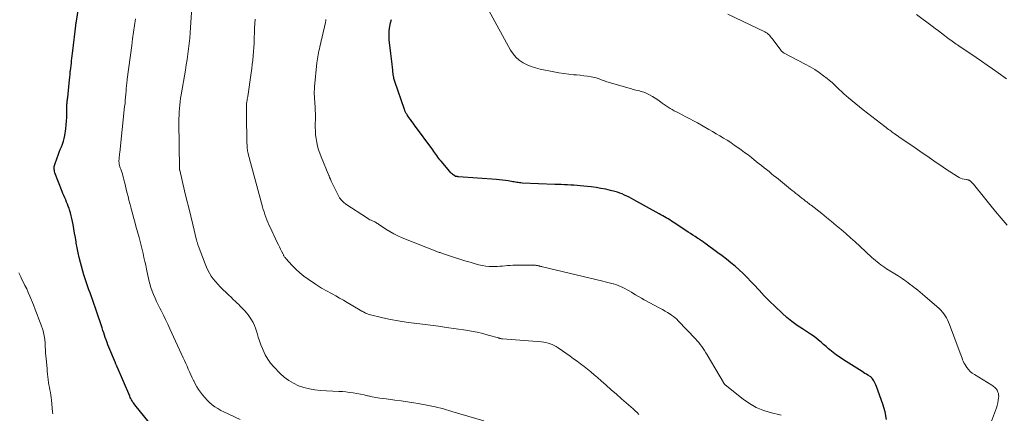
# Model space of a CAD drawing. Units: feet. Extents: x 1965000 to 1970000, y 507759 to 510000.
# Drawn here: x 1968054 to 1968363, y 509638 to 509761 of the extents above; entities that cross this region are included whole.
import ezdxf

# ---------------------------------------------------------------- set-up
doc = ezdxf.new("R2010")
doc.units = ezdxf.units.FT
doc.header["$LTSCALE"] = 100
doc.header["$MEASUREMENT"] = 0
doc.layers.add('CONTOUR INDEX', color=32, linetype='Continuous', lineweight=25)
doc.layers.add('CONTOUR INTERMEDIATE', color=40, linetype='Continuous', lineweight=15)

msp = doc.modelspace()

# ---------------------------------------------------------------- linework, layer by layer
at = {"layer": 'CONTOUR INDEX', "flags": 128}
for points, elevation in [([(1968094.63, 509634.81), (1968090.19, 509640.33), (1968089.95, 509640.65), (1968089.72, 509640.97), (1968089.5, 509641.3), (1968089.3, 509641.63), (1968089.1, 509641.98), (1968088.92, 509642.33), (1968088.75, 509642.68), (1968088.59, 509643.04), (1968084.65, 509652.24), (1968084.58, 509652.4), (1968084.51, 509652.56), (1968084.45, 509652.72), (1968084.38, 509652.88), (1968084.31, 509653.04), (1968084.24, 509653.2), (1968084.17, 509653.37), (1968084.1, 509653.53), (1968082.07, 509658.49), (1968081.77, 509659.22), (1968081.48, 509659.96), (1968081.21, 509660.71), (1968080.94, 509661.46), (1968080.68, 509662.21), (1968080.42, 509662.96), (1968080.17, 509663.72), (1968079.92, 509664.47), (1968078.09, 509670.03), (1968077.79, 509670.95), (1968077.47, 509671.87), (1968077.15, 509672.78), (1968076.82, 509673.69), (1968076.48, 509674.6), (1968076.14, 509675.51), (1968075.81, 509676.42), (1968075.47, 509677.33), (1968075.45, 509677.37), (1968075.12, 509678.3), (1968074.8, 509679.24), (1968074.51, 509680.19), (1968074.23, 509681.15), (1968073.18, 509685.05), (1968072.79, 509686.55), (1968072.44, 509688.07), (1968072.13, 509689.59), (1968071.85, 509691.12), (1968071.79, 509691.44), (1968071.56, 509692.82), (1968071.32, 509694.19), (1968071.07, 509695.57), (1968070.82, 509696.95), (1968070.66, 509697.83), (1968070.47, 509698.76), (1968070.25, 509699.69), (1968070, 509700.6), (1968069.72, 509701.51), (1968069.58, 509701.95), (1968069.34, 509702.63), (1968069.09, 509703.31), (1968068.81, 509703.98), (1968068.52, 509704.64), (1968068.22, 509705.3), (1968067.93, 509705.97), (1968067.66, 509706.64), (1968067.39, 509707.31), (1968065.15, 509713.18), (1968065.04, 509713.5), (1968064.96, 509713.82), (1968064.9, 509714.15), (1968064.87, 509714.48), (1968064.88, 509714.82), (1968064.91, 509715.15), (1968064.98, 509715.47), (1968065.07, 509715.79), (1968065.81, 509717.83), (1968066.14, 509718.7), (1968066.48, 509719.57), (1968066.83, 509720.43), (1968067.19, 509721.28), (1968067.53, 509722.15), (1968067.82, 509723.03), (1968068.03, 509723.92), (1968068.2, 509724.83), (1968068.51, 509726.95), (1968068.65, 509728.17), (1968068.77, 509729.38), (1968068.84, 509730.6), (1968068.87, 509731.83), (1968068.88, 509734.09), (1968068.88, 509734.18), (1968068.89, 509734.28), (1968068.89, 509734.37), (1968068.9, 509734.46), (1968068.9, 509734.55), (1968068.91, 509734.65), (1968068.92, 509734.74), (1968068.93, 509734.83), (1968068.99, 509735.36), (1968069.03, 509735.71), (1968069.07, 509736.06), (1968069.11, 509736.42), (1968069.14, 509736.78), (1968069.58, 509741.24), (1968069.67, 509742.16), (1968069.77, 509743.09), (1968069.87, 509744.01), (1968069.97, 509744.93), (1968070.01, 509745.23), (1968070.1, 509746), (1968070.19, 509746.77), (1968070.29, 509747.54), (1968070.39, 509748.31), (1968070.49, 509749.08), (1968070.58, 509749.86), (1968070.67, 509750.63), (1968070.76, 509751.4), (1968071.65, 509759.35), (1968071.65, 509759.37), (1968071.65, 509759.39), (1968071.65, 509759.41), (1968071.66, 509759.43), (1968071.67, 509759.51), (1968071.67, 509759.53), (1968071.67, 509759.55), (1968071.67, 509759.57), (1968071.68, 509759.59), (1968071.7, 509759.73), (1968071.72, 509759.82), (1968071.73, 509759.9), (1968071.75, 509759.99), (1968071.76, 509760.08), (1968072.67, 509765.34)], 980), ([(1968325.74, 509635.74), (1968325.31, 509638.18), (1968324.64, 509640.59), (1968322.64, 509646.12), (1968322.46, 509646.59), (1968322.25, 509647.04), (1968322.02, 509647.48), (1968321.76, 509647.9), (1968321.37, 509648.52), (1968321.3, 509648.63), (1968321.21, 509648.73), (1968321.13, 509648.84), (1968321.03, 509648.93), (1968320.93, 509649.02), (1968320.83, 509649.11), (1968320.72, 509649.19), (1968320.61, 509649.26), (1968319.93, 509649.67), (1968319.47, 509649.95), (1968319.02, 509650.22), (1968318.57, 509650.5), (1968318.12, 509650.79), (1968312.31, 509654.43), (1968311.21, 509655.17), (1968310.12, 509655.93), (1968309.08, 509656.75), (1968308.05, 509657.6), (1968307.63, 509657.97), (1968306.83, 509658.65), (1968306.04, 509659.33), (1968305.24, 509660.01), (1968304.44, 509660.68), (1968303.62, 509661.33), (1968302.79, 509661.96), (1968301.93, 509662.56), (1968301.05, 509663.13), (1968299.4, 509664.16), (1968297.72, 509665.27), (1968296.09, 509666.46), (1968294.55, 509667.74), (1968293.05, 509669.09), (1968290.85, 509671.22), (1968289.14, 509672.9), (1968287.46, 509674.6), (1968285.81, 509676.33), (1968284.19, 509678.09), (1968283.29, 509679.09), (1968282.11, 509680.34), (1968280.89, 509681.56), (1968279.63, 509682.72), (1968278.34, 509683.85), (1968277.01, 509684.94), (1968275.66, 509686.02), (1968274.29, 509687.06), (1968272.91, 509688.09), (1968268.78, 509691.11), (1968268.52, 509691.3), (1968268.26, 509691.48), (1968267.99, 509691.67), (1968267.73, 509691.85), (1968267.46, 509692.03), (1968267.19, 509692.2), (1968266.92, 509692.38), (1968266.65, 509692.55), (1968265.75, 509693.13), (1968265.03, 509693.59), (1968264.31, 509694.06), (1968263.6, 509694.53), (1968262.88, 509695), (1968258.94, 509697.64), (1968258.4, 509697.99), (1968257.85, 509698.34), (1968257.3, 509698.67), (1968256.75, 509699), (1968256.19, 509699.33), (1968255.63, 509699.65), (1968255.07, 509699.97), (1968254.51, 509700.28), (1968246.59, 509704.69), (1968245.87, 509705.07), (1968245.15, 509705.45), (1968244.42, 509705.82), (1968243.69, 509706.17), (1968242.95, 509706.5), (1968242.19, 509706.79), (1968241.42, 509707.05), (1968240.64, 509707.27), (1968239.26, 509707.63), (1968237.77, 509707.97), (1968236.27, 509708.27), (1968234.77, 509708.51), (1968233.25, 509708.7), (1968229.77, 509709.06), (1968228.78, 509709.15), (1968227.79, 509709.23), (1968226.8, 509709.29), (1968225.81, 509709.35), (1968224.82, 509709.39), (1968223.83, 509709.43), (1968222.84, 509709.48), (1968221.85, 509709.52), (1968211.59, 509709.94), (1968211.17, 509709.96), (1968210.76, 509710), (1968210.34, 509710.05), (1968209.93, 509710.12), (1968209.51, 509710.19), (1968209.1, 509710.26), (1968208.69, 509710.33), (1968208.28, 509710.41), (1968207.24, 509710.59), (1968206.31, 509710.75), (1968205.38, 509710.88), (1968204.44, 509710.98), (1968203.5, 509711.06), (1968191.67, 509711.9), (1968191.55, 509711.91), (1968191.43, 509711.92), (1968191.31, 509711.93), (1968191.2, 509711.93), (1968191.14, 509711.94), (1968191.05, 509711.95), (1968190.96, 509711.96), (1968190.87, 509711.97), (1968190.78, 509711.99), (1968190.69, 509712.02), (1968190.61, 509712.05), (1968190.53, 509712.1), (1968190.45, 509712.15), (1968189.99, 509712.49), (1968189.7, 509712.72), (1968189.41, 509712.97), (1968189.15, 509713.23), (1968188.9, 509713.51), (1968186.14, 509716.8), (1968185.8, 509717.22), (1968185.46, 509717.65), (1968185.13, 509718.09), (1968184.81, 509718.53), (1968184.49, 509718.97), (1968184.17, 509719.42), (1968183.85, 509719.86), (1968183.53, 509720.3), (1968177.86, 509728.06), (1968177.41, 509728.66), (1968176.97, 509729.27), (1968176.54, 509729.89), (1968176.1, 509730.5), (1968175.51, 509731.35), (1968175.38, 509731.54), (1968175.26, 509731.74), (1968175.14, 509731.94), (1968175.03, 509732.15), (1968174.93, 509732.36), (1968174.84, 509732.57), (1968174.76, 509732.79), (1968174.68, 509733), (1968171.68, 509741.82), (1968171.58, 509742.13), (1968171.49, 509742.45), (1968171.4, 509742.77), (1968171.33, 509743.1), (1968171.27, 509743.35), (1968171.23, 509743.55), (1968171.2, 509743.75), (1968171.16, 509743.95), (1968171.13, 509744.15), (1968171.11, 509744.36), (1968171.08, 509744.56), (1968171.06, 509744.76), (1968171.05, 509744.97), (1968171.04, 509745.09), (1968171.02, 509745.36), (1968171, 509745.62), (1968170.98, 509745.89), (1968170.95, 509746.15), (1968170.83, 509747.26), (1968170.74, 509748.08), (1968170.65, 509748.9), (1968170.56, 509749.71), (1968170.46, 509750.53), (1968169.94, 509754.88), (1968169.87, 509755.79), (1968169.85, 509756.71), (1968169.91, 509757.62), (1968170.01, 509758.54), (1968170.09, 509759.01), (1968170.34, 509760.14), (1968170.67, 509761.24)], 1000)]:
    msp.add_lwpolyline(points, dxfattribs=dict(at, elevation=elevation))
at = {"layer": 'CONTOUR INTERMEDIATE', "flags": 128}
for points, elevation in [([(1968199.54, 509635.31), (1968189.58, 509638.32), (1968186.97, 509639.06), (1968184.34, 509639.72), (1968181.69, 509640.28), (1968179.02, 509640.77), (1968177.59, 509641), (1968175.62, 509641.31), (1968173.65, 509641.6), (1968171.68, 509641.87), (1968169.7, 509642.12), (1968168.22, 509642.3), (1968166.99, 509642.47), (1968165.76, 509642.67), (1968164.54, 509642.91), (1968163.32, 509643.19), (1968163.13, 509643.23), (1968162.01, 509643.49), (1968160.89, 509643.73), (1968159.76, 509643.93), (1968158.63, 509644.12), (1968157.5, 509644.28), (1968156.36, 509644.41), (1968155.22, 509644.51), (1968154.07, 509644.58), (1968148.4, 509644.87), (1968146.64, 509645.05), (1968144.9, 509645.34), (1968143.19, 509645.79), (1968141.51, 509646.36), (1968139.92, 509647.11), (1968138.41, 509647.98), (1968137.02, 509649.05), (1968135.72, 509650.24), (1968133.76, 509652.29), (1968132.74, 509653.47), (1968131.83, 509654.72), (1968131.06, 509656.07), (1968130.39, 509657.47), (1968130.17, 509658.01), (1968129.71, 509659.21), (1968129.27, 509660.41), (1968128.87, 509661.63), (1968128.51, 509662.86), (1968128.34, 509663.43), (1968128.04, 509664.36), (1968127.68, 509665.27), (1968127.25, 509666.14), (1968126.77, 509666.98), (1968126.52, 509667.38), (1968126.11, 509668), (1968125.67, 509668.61), (1968125.21, 509669.18), (1968124.72, 509669.75), (1968124.21, 509670.29), (1968123.7, 509670.83), (1968123.17, 509671.36), (1968122.64, 509671.89), (1968122.37, 509672.15), (1968121.69, 509672.8), (1968121.02, 509673.45), (1968120.35, 509674.1), (1968119.67, 509674.75), (1968116.91, 509677.41), (1968116.16, 509678.19), (1968115.44, 509679), (1968114.78, 509679.85), (1968114.16, 509680.73), (1968113.6, 509681.66), (1968113.08, 509682.61), (1968112.62, 509683.59), (1968112.21, 509684.59), (1968110.05, 509690.38), (1968109.98, 509690.59), (1968109.9, 509690.79), (1968109.84, 509691), (1968109.78, 509691.21), (1968109.72, 509691.42), (1968109.66, 509691.63), (1968109.6, 509691.84), (1968109.55, 509692.06), (1968108.36, 509696.91), (1968107.71, 509699.56), (1968107.07, 509702.2), (1968106.43, 509704.84), (1968105.8, 509707.49), (1968104.25, 509713.94), (1968104.24, 509714.02), (1968104.22, 509714.11), (1968104.21, 509714.19), (1968104.19, 509714.27), (1968104.18, 509714.35), (1968104.18, 509714.43), (1968104.17, 509714.51), (1968104.17, 509714.59), (1968104, 509729.04), (1968104.01, 509730.11), (1968104.03, 509731.19), (1968104.08, 509732.26), (1968104.15, 509733.33), (1968104.25, 509734.4), (1968104.37, 509735.47), (1968104.52, 509736.53), (1968104.69, 509737.59), (1968106.02, 509745.35), (1968106.3, 509747.02), (1968106.56, 509748.69), (1968106.79, 509750.36), (1968107.01, 509752.04), (1968107.21, 509753.72), (1968107.38, 509755.4), (1968107.53, 509757.08), (1968107.65, 509758.77), (1968108.39, 509769.77)], 988), ([(1968358.39, 509634.42), (1968359.97, 509638.6), (1968360.24, 509639.38), (1968360.48, 509640.18), (1968360.66, 509641), (1968360.8, 509641.82), (1968360.9, 509642.51), (1968360.93, 509642.99), (1968360.91, 509643.46), (1968360.81, 509643.92), (1968360.66, 509644.37), (1968360.54, 509644.65), (1968360.4, 509644.95), (1968360.23, 509645.23), (1968360.03, 509645.48), (1968359.81, 509645.73), (1968359.56, 509645.95), (1968359.3, 509646.16), (1968359.04, 509646.35), (1968358.76, 509646.53), (1968353.32, 509649.85), (1968352.64, 509650.33), (1968352.01, 509650.86), (1968351.44, 509651.46), (1968350.93, 509652.12), (1968350.58, 509652.62), (1968350.3, 509653.07), (1968350.04, 509653.54), (1968349.82, 509654.02), (1968349.62, 509654.52), (1968349.44, 509655.02), (1968349.26, 509655.53), (1968349.08, 509656.03), (1968348.89, 509656.54), (1968345.52, 509665.59), (1968345.23, 509666.29), (1968344.92, 509666.97), (1968344.56, 509667.63), (1968344.17, 509668.27), (1968343.73, 509668.88), (1968343.27, 509669.46), (1968342.76, 509670.01), (1968342.22, 509670.53), (1968337.78, 509674.45), (1968337.04, 509675.09), (1968336.29, 509675.72), (1968335.53, 509676.34), (1968334.77, 509676.95), (1968334.44, 509677.21), (1968333.83, 509677.68), (1968333.22, 509678.14), (1968332.6, 509678.6), (1968331.98, 509679.06), (1968331.35, 509679.5), (1968330.72, 509679.94), (1968330.08, 509680.36), (1968329.43, 509680.78), (1968325.8, 509683.07), (1968325.19, 509683.47), (1968324.59, 509683.88), (1968324, 509684.3), (1968323.42, 509684.74), (1968322.85, 509685.19), (1968322.28, 509685.65), (1968321.73, 509686.13), (1968321.19, 509686.62), (1968317.36, 509690.15), (1968315.91, 509691.47), (1968314.46, 509692.78), (1968312.99, 509694.08), (1968311.51, 509695.36), (1968310.02, 509696.63), (1968308.51, 509697.88), (1968306.99, 509699.12), (1968305.46, 509700.34), (1968302.11, 509702.96), (1968301.77, 509703.23), (1968301.43, 509703.5), (1968301.09, 509703.76), (1968300.74, 509704.03), (1968300.55, 509704.18), (1968300.3, 509704.37), (1968300.06, 509704.56), (1968299.82, 509704.75), (1968299.58, 509704.94), (1968299.33, 509705.13), (1968299.09, 509705.32), (1968298.85, 509705.51), (1968298.61, 509705.71), (1968297.95, 509706.23), (1968297.38, 509706.69), (1968296.81, 509707.15), (1968296.24, 509707.6), (1968295.67, 509708.06), (1968291.27, 509711.62), (1968290.49, 509712.24), (1968289.72, 509712.87), (1968288.94, 509713.5), (1968288.16, 509714.13), (1968287.39, 509714.75), (1968286.61, 509715.38), (1968285.83, 509716), (1968285.05, 509716.62), (1968283.41, 509717.92), (1968282.36, 509718.73), (1968281.3, 509719.54), (1968280.22, 509720.33), (1968279.14, 509721.1), (1968278.04, 509721.86), (1968276.94, 509722.6), (1968275.82, 509723.33), (1968274.7, 509724.03), (1968273.56, 509724.72), (1968272.42, 509725.41), (1968271.27, 509726.08), (1968270.11, 509726.74), (1968266.5, 509728.78), (1968265.3, 509729.45), (1968264.1, 509730.1), (1968262.89, 509730.74), (1968261.68, 509731.36), (1968260.57, 509731.92), (1968259.91, 509732.26), (1968259.25, 509732.61), (1968258.59, 509732.97), (1968257.94, 509733.34), (1968257.29, 509733.73), (1968256.66, 509734.13), (1968256.05, 509734.56), (1968255.45, 509735.01), (1968254.93, 509735.41), (1968254.11, 509736.01), (1968253.27, 509736.58), (1968252.4, 509737.1), (1968251.51, 509737.59), (1968251.24, 509737.73), (1968250.46, 509738.1), (1968249.66, 509738.42), (1968248.85, 509738.69), (1968248.02, 509738.91), (1968247.18, 509739.11), (1968246.34, 509739.32), (1968245.51, 509739.55), (1968244.67, 509739.79), (1968237.81, 509741.83), (1968237.42, 509741.95), (1968237.04, 509742.08), (1968236.66, 509742.23), (1968236.28, 509742.39), (1968235.9, 509742.54), (1968235.52, 509742.68), (1968235.12, 509742.8), (1968234.73, 509742.89), (1968233.25, 509743.21), (1968232.1, 509743.43), (1968230.95, 509743.61), (1968229.8, 509743.75), (1968228.64, 509743.86), (1968227.77, 509743.92), (1968226.18, 509744.07), (1968224.6, 509744.26), (1968223.02, 509744.5), (1968221.45, 509744.8), (1968217.19, 509745.67), (1968215.8, 509746.03), (1968214.44, 509746.46), (1968213.13, 509747.02), (1968211.85, 509747.67), (1968210.68, 509748.46), (1968209.63, 509749.37), (1968208.74, 509750.44), (1968207.96, 509751.62), (1968201.16, 509764.08)], 1004), ([(1968363.53, 509696.74), (1968361.74, 509698.88), (1968359.96, 509701.01), (1968358.19, 509703.16), (1968356.43, 509705.32), (1968352.99, 509709.56), (1968352.81, 509709.77), (1968352.63, 509709.98), (1968352.44, 509710.18), (1968352.24, 509710.38), (1968352.1, 509710.52), (1968351.97, 509710.63), (1968351.82, 509710.73), (1968351.67, 509710.81), (1968351.5, 509710.88), (1968351.33, 509710.92), (1968351.16, 509710.97), (1968350.98, 509711.01), (1968350.81, 509711.04), (1968350.06, 509711.16), (1968349.52, 509711.28), (1968349, 509711.45), (1968348.51, 509711.68), (1968348.03, 509711.95), (1968344.29, 509714.42), (1968342.81, 509715.41), (1968341.33, 509716.4), (1968339.86, 509717.41), (1968338.4, 509718.43), (1968336.94, 509719.45), (1968335.48, 509720.46), (1968334.01, 509721.47), (1968332.54, 509722.47), (1968330.6, 509723.77), (1968330.08, 509724.12), (1968329.57, 509724.48), (1968329.05, 509724.83), (1968328.54, 509725.19), (1968328.18, 509725.44), (1968327.85, 509725.68), (1968327.52, 509725.92), (1968327.19, 509726.16), (1968326.87, 509726.4), (1968326.76, 509726.48), (1968326.38, 509726.77), (1968326, 509727.06), (1968325.63, 509727.35), (1968325.25, 509727.64), (1968318.46, 509732.93), (1968317.29, 509733.85), (1968316.13, 509734.78), (1968314.98, 509735.71), (1968313.84, 509736.66), (1968313.13, 509737.25), (1968312.36, 509737.92), (1968311.61, 509738.6), (1968310.88, 509739.31), (1968310.17, 509740.04), (1968309.45, 509740.76), (1968308.71, 509741.45), (1968307.94, 509742.12), (1968307.15, 509742.75), (1968306.06, 509743.59), (1968304.68, 509744.59), (1968303.27, 509745.54), (1968301.81, 509746.42), (1968300.32, 509747.24), (1968293.69, 509750.69), (1968293.4, 509750.87), (1968293.13, 509751.07), (1968292.89, 509751.3), (1968292.67, 509751.56), (1968290.2, 509754.9), (1968289.92, 509755.26), (1968289.64, 509755.62), (1968289.34, 509755.97), (1968289.04, 509756.31), (1968288.71, 509756.62), (1968288.36, 509756.91), (1968287.99, 509757.16), (1968287.59, 509757.38), (1968276.07, 509762.92)], 1008), ([(1968363.32, 509742.65), (1968360.75, 509744.49), (1968359.03, 509745.71), (1968357.3, 509746.93), (1968355.57, 509748.12), (1968353.82, 509749.31), (1968348.43, 509752.93), (1968348, 509753.23), (1968347.57, 509753.53), (1968347.14, 509753.84), (1968346.71, 509754.15), (1968346.29, 509754.47), (1968345.87, 509754.78), (1968345.45, 509755.1), (1968345.03, 509755.42), (1968343.95, 509756.23), (1968342.99, 509756.96), (1968342.02, 509757.68), (1968341.06, 509758.41), (1968340.1, 509759.13), (1968335.2, 509762.84)], 1012), ([(1968123.17, 509635.78), (1968118.12, 509638.14), (1968117.15, 509638.63), (1968116.21, 509639.16), (1968115.3, 509639.76), (1968114.42, 509640.39), (1968113.59, 509641.09), (1968112.81, 509641.83), (1968112.09, 509642.63), (1968111.41, 509643.48), (1968110.78, 509644.33), (1968110.18, 509645.18), (1968109.63, 509646.05), (1968109.12, 509646.96), (1968108.65, 509647.88), (1968108.6, 509647.99), (1968108.18, 509648.88), (1968107.76, 509649.77), (1968107.36, 509650.66), (1968106.95, 509651.56), (1968106.55, 509652.45), (1968106.15, 509653.35), (1968105.74, 509654.25), (1968105.33, 509655.14), (1968101.19, 509664.2), (1968100.52, 509665.64), (1968099.84, 509667.08), (1968099.13, 509668.5), (1968098.41, 509669.92), (1968098.04, 509670.64), (1968097.51, 509671.7), (1968097, 509672.78), (1968096.51, 509673.86), (1968096.04, 509674.95), (1968095.62, 509676.06), (1968095.23, 509677.18), (1968094.9, 509678.32), (1968094.62, 509679.47), (1968093.87, 509682.87), (1968093.59, 509684.12), (1968093.32, 509685.37), (1968093.05, 509686.62), (1968092.78, 509687.87), (1968092.5, 509689.11), (1968092.2, 509690.35), (1968091.89, 509691.59), (1968091.55, 509692.82), (1968090.54, 509696.42), (1968090.15, 509697.78), (1968089.78, 509699.14), (1968089.41, 509700.51), (1968089.04, 509701.87), (1968088.9, 509702.42), (1968088.61, 509703.51), (1968088.33, 509704.6), (1968088.06, 509705.7), (1968087.79, 509706.8), (1968087.72, 509707.09), (1968087.49, 509708.04), (1968087.26, 509708.99), (1968087.02, 509709.94), (1968086.78, 509710.89), (1968086.59, 509711.61), (1968086.44, 509712.2), (1968086.27, 509712.77), (1968086.08, 509713.35), (1968085.88, 509713.92), (1968085.75, 509714.29), (1968085.62, 509714.67), (1968085.5, 509715.06), (1968085.4, 509715.45), (1968085.31, 509715.85), (1968085.24, 509716.25), (1968085.21, 509716.65), (1968085.21, 509717.05), (1968085.23, 509717.46), (1968085.25, 509717.62), (1968085.3, 509718.1), (1968085.35, 509718.59), (1968085.4, 509719.07), (1968085.46, 509719.56), (1968087, 509733.95), (1968087.11, 509734.92), (1968087.2, 509735.9), (1968087.29, 509736.87), (1968087.37, 509737.84), (1968087.45, 509738.88), (1968087.48, 509739.34), (1968087.52, 509739.79), (1968087.57, 509740.24), (1968087.61, 509740.69), (1968087.66, 509741.14), (1968087.71, 509741.59), (1968087.77, 509742.03), (1968087.83, 509742.48), (1968089.21, 509753.03), (1968089.49, 509755.13), (1968089.79, 509757.23), (1968090.11, 509759.33), (1968090.43, 509761.43)], 984), ([(1968248.18, 509637.37), (1968247.57, 509637.94), (1968246.94, 509638.51), (1968246.32, 509639.07), (1968242.69, 509642.29), (1968241.1, 509643.69), (1968239.51, 509645.1), (1968237.92, 509646.51), (1968236.32, 509647.92), (1968235.18, 509648.92), (1968234.15, 509649.81), (1968233.11, 509650.69), (1968232.05, 509651.55), (1968230.98, 509652.39), (1968229.9, 509653.22), (1968228.81, 509654.04), (1968227.71, 509654.84), (1968226.6, 509655.63), (1968222.84, 509658.29), (1968222.25, 509658.67), (1968221.65, 509659), (1968221.02, 509659.29), (1968220.38, 509659.53), (1968219.71, 509659.73), (1968219.03, 509659.89), (1968218.35, 509660), (1968217.66, 509660.08), (1968205.43, 509661.07), (1968205.26, 509661.09), (1968205.1, 509661.11), (1968204.94, 509661.14), (1968204.77, 509661.17), (1968204.61, 509661.21), (1968204.45, 509661.25), (1968204.29, 509661.29), (1968204.13, 509661.33), (1968200.97, 509662.25), (1968199.23, 509662.72), (1968197.47, 509663.14), (1968195.69, 509663.49), (1968193.91, 509663.79), (1968187.87, 509664.66), (1968185.35, 509665.01), (1968182.83, 509665.35), (1968180.3, 509665.67), (1968177.77, 509665.97), (1968177.65, 509665.98), (1968175.19, 509666.3), (1968172.74, 509666.69), (1968170.31, 509667.17), (1968167.88, 509667.7), (1968163.66, 509668.71), (1968163.36, 509668.8), (1968163.06, 509668.89), (1968162.77, 509669.01), (1968162.49, 509669.14), (1968162.21, 509669.29), (1968161.93, 509669.44), (1968161.66, 509669.59), (1968161.38, 509669.75), (1968157.96, 509671.77), (1968156.76, 509672.47), (1968155.56, 509673.16), (1968154.35, 509673.85), (1968153.14, 509674.53), (1968152.04, 509675.13), (1968151.37, 509675.5), (1968150.7, 509675.87), (1968150.03, 509676.24), (1968149.36, 509676.61), (1968148.7, 509676.98), (1968148.04, 509677.37), (1968147.39, 509677.78), (1968146.76, 509678.2), (1968144.49, 509679.74), (1968143.15, 509680.72), (1968141.86, 509681.76), (1968140.64, 509682.89), (1968139.48, 509684.09), (1968137.5, 509686.27), (1968137.37, 509686.42), (1968137.25, 509686.57), (1968137.14, 509686.73), (1968137.03, 509686.89), (1968136.93, 509687.06), (1968136.83, 509687.23), (1968136.74, 509687.4), (1968136.65, 509687.57), (1968136.15, 509688.56), (1968135.82, 509689.23), (1968135.49, 509689.9), (1968135.16, 509690.57), (1968134.84, 509691.24), (1968132.58, 509696.05), (1968132.22, 509696.84), (1968131.87, 509697.62), (1968131.55, 509698.42), (1968131.24, 509699.22), (1968130.95, 509700.03), (1968130.67, 509700.85), (1968130.42, 509701.67), (1968130.19, 509702.5), (1968125.72, 509719.12), (1968125.66, 509719.33), (1968125.61, 509719.55), (1968125.57, 509719.76), (1968125.53, 509719.97), (1968125.49, 509720.19), (1968125.46, 509720.41), (1968125.44, 509720.62), (1968125.42, 509720.84), (1968125.38, 509721.43), (1968125.36, 509721.94), (1968125.33, 509722.45), (1968125.32, 509722.96), (1968125.3, 509723.47), (1968125.2, 509730.52), (1968125.19, 509731), (1968125.18, 509731.48), (1968125.17, 509731.97), (1968125.16, 509732.45), (1968125.14, 509733.05), (1968125.14, 509733.23), (1968125.14, 509733.41), (1968125.14, 509733.59), (1968125.14, 509733.77), (1968125.14, 509733.88), (1968125.14, 509734.01), (1968125.15, 509734.13), (1968125.16, 509734.25), (1968125.17, 509734.38), (1968125.18, 509734.5), (1968125.2, 509734.63), (1968125.21, 509734.75), (1968125.23, 509734.87), (1968125.32, 509735.43), (1968125.38, 509735.83), (1968125.44, 509736.23), (1968125.5, 509736.63), (1968125.56, 509737.04), (1968126.64, 509744.5), (1968126.83, 509745.82), (1968127, 509747.15), (1968127.15, 509748.48), (1968127.29, 509749.82), (1968127.41, 509751.15), (1968127.5, 509752.49), (1968127.57, 509753.83), (1968127.62, 509755.17), (1968127.68, 509757.44), (1968127.7, 509757.93), (1968127.71, 509758.43), (1968127.74, 509758.92), (1968127.76, 509759.41), (1968127.79, 509759.9), (1968127.83, 509760.4), (1968127.87, 509760.89), (1968127.92, 509761.38)], 992), ([(1968292.78, 509637.13), (1968289.34, 509637.94), (1968287.05, 509638.65), (1968284.86, 509639.54), (1968282.8, 509640.73), (1968280.85, 509642.1), (1968275.24, 509646.63), (1968275.15, 509646.71), (1968275.07, 509646.79), (1968274.99, 509646.88), (1968274.92, 509646.98), (1968274.85, 509647.08), (1968274.78, 509647.18), (1968274.72, 509647.28), (1968274.65, 509647.38), (1968269.52, 509656.07), (1968269.12, 509656.72), (1968268.71, 509657.37), (1968268.29, 509658.01), (1968267.85, 509658.65), (1968267.39, 509659.26), (1968266.92, 509659.87), (1968266.42, 509660.45), (1968265.9, 509661.02), (1968260.48, 509666.76), (1968260, 509667.23), (1968259.5, 509667.68), (1968258.97, 509668.09), (1968258.42, 509668.48), (1968257.97, 509668.78), (1968257.17, 509669.29), (1968256.36, 509669.78), (1968255.54, 509670.25), (1968254.71, 509670.71), (1968249.84, 509673.31), (1968248.93, 509673.81), (1968248.03, 509674.32), (1968247.14, 509674.86), (1968246.26, 509675.4), (1968245.82, 509675.68), (1968245.16, 509676.09), (1968244.49, 509676.48), (1968243.8, 509676.85), (1968243.11, 509677.2), (1968242.4, 509677.52), (1968241.68, 509677.81), (1968240.95, 509678.07), (1968240.21, 509678.3), (1968240.09, 509678.33), (1968239.27, 509678.56), (1968238.46, 509678.78), (1968237.64, 509678.98), (1968236.82, 509679.18), (1968217.93, 509683.67), (1968217.7, 509683.72), (1968217.47, 509683.78), (1968217.25, 509683.84), (1968217.02, 509683.9), (1968216.88, 509683.94), (1968216.72, 509683.97), (1968216.57, 509684.01), (1968216.42, 509684.04), (1968216.26, 509684.07), (1968216.11, 509684.09), (1968215.95, 509684.11), (1968215.8, 509684.12), (1968215.64, 509684.13), (1968209.43, 509684.14), (1968208.62, 509684.13), (1968207.82, 509684.1), (1968207.01, 509684.04), (1968206.21, 509683.96), (1968205.41, 509683.88), (1968204.6, 509683.82), (1968203.8, 509683.78), (1968202.99, 509683.76), (1968202.37, 509683.75), (1968201.25, 509683.78), (1968200.15, 509683.87), (1968199.05, 509684.06), (1968197.97, 509684.32), (1968196.87, 509684.62), (1968195.24, 509685.09), (1968193.62, 509685.57), (1968192.01, 509686.08), (1968190.4, 509686.6), (1968186.9, 509687.76), (1968186.64, 509687.84), (1968186.37, 509687.93), (1968186.11, 509688.01), (1968185.84, 509688.1), (1968185.58, 509688.18), (1968185.32, 509688.27), (1968185.06, 509688.37), (1968184.8, 509688.47), (1968173.97, 509692.78), (1968172.64, 509693.36), (1968171.33, 509694), (1968170.07, 509694.72), (1968168.84, 509695.49), (1968166.9, 509696.8), (1968166.66, 509696.96), (1968166.42, 509697.12), (1968166.18, 509697.28), (1968165.93, 509697.43), (1968165.69, 509697.58), (1968165.43, 509697.72), (1968165.17, 509697.84), (1968164.91, 509697.96), (1968164.65, 509698.07), (1968164.26, 509698.24), (1968163.88, 509698.43), (1968163.51, 509698.64), (1968163.15, 509698.87), (1968156.33, 509703.35), (1968155.58, 509703.93), (1968154.91, 509704.58), (1968154.35, 509705.33), (1968153.87, 509706.14), (1968151.84, 509710.29), (1968151.71, 509710.57), (1968151.58, 509710.85), (1968151.46, 509711.13), (1968151.35, 509711.42), (1968151.27, 509711.65), (1968151.21, 509711.82), (1968151.14, 509711.99), (1968151.07, 509712.17), (1968151, 509712.34), (1968148.55, 509718.15), (1968148.12, 509719.26), (1968147.74, 509720.38), (1968147.44, 509721.53), (1968147.18, 509722.69), (1968146.99, 509723.87), (1968146.85, 509725.05), (1968146.78, 509726.23), (1968146.75, 509727.42), (1968146.77, 509731.05), (1968146.77, 509731.8), (1968146.75, 509732.54), (1968146.72, 509733.29), (1968146.67, 509734.03), (1968146.62, 509734.78), (1968146.57, 509735.53), (1968146.52, 509736.27), (1968146.47, 509737.02), (1968146.46, 509737.05), (1968146.43, 509737.82), (1968146.43, 509738.58), (1968146.46, 509739.34), (1968146.52, 509740.11), (1968147.26, 509747.62), (1968147.33, 509748.26), (1968147.41, 509748.89), (1968147.51, 509749.52), (1968147.62, 509750.15), (1968147.75, 509750.78), (1968147.87, 509751.41), (1968148.01, 509752.04), (1968148.15, 509752.66), (1968149.9, 509760.26), (1968149.95, 509760.49), (1968150, 509760.72), (1968150.03, 509760.95), (1968150.06, 509761.18)], 996), ([(1968064.47, 509637.54), (1968064.41, 509638.19), (1968064.08, 509641.83), (1968064, 509642.63), (1968063.88, 509643.44), (1968063.74, 509644.23), (1968063.57, 509645.02), (1968063.4, 509645.82), (1968063.24, 509646.61), (1968063.12, 509647.41), (1968063.02, 509648.21), (1968063.01, 509648.31), (1968062.92, 509649.17), (1968062.83, 509650.02), (1968062.74, 509650.88), (1968062.66, 509651.74), (1968062.38, 509654.79), (1968062.3, 509655.74), (1968062.23, 509656.69), (1968062.17, 509657.64), (1968062.12, 509658.59), (1968062.08, 509659.46), (1968062.05, 509659.97), (1968062.01, 509660.49), (1968061.95, 509661), (1968061.89, 509661.51), (1968061.8, 509662.02), (1968061.7, 509662.53), (1968061.56, 509663.02), (1968061.41, 509663.52), (1968060.69, 509665.64), (1968060.14, 509667.18), (1968059.58, 509668.72), (1968058.99, 509670.25), (1968058.38, 509671.77), (1968057.28, 509674.45), (1968056.8, 509675.58), (1968056.29, 509676.7), (1968055.76, 509677.82), (1968055.22, 509678.92), (1968054.72, 509679.88), (1968054.41, 509680.49), (1968054.11, 509681.12), (1968053.82, 509681.75)], 976)]:
    msp.add_lwpolyline(points, dxfattribs=dict(at, elevation=elevation))

doc.saveas('drawing.dxf')
